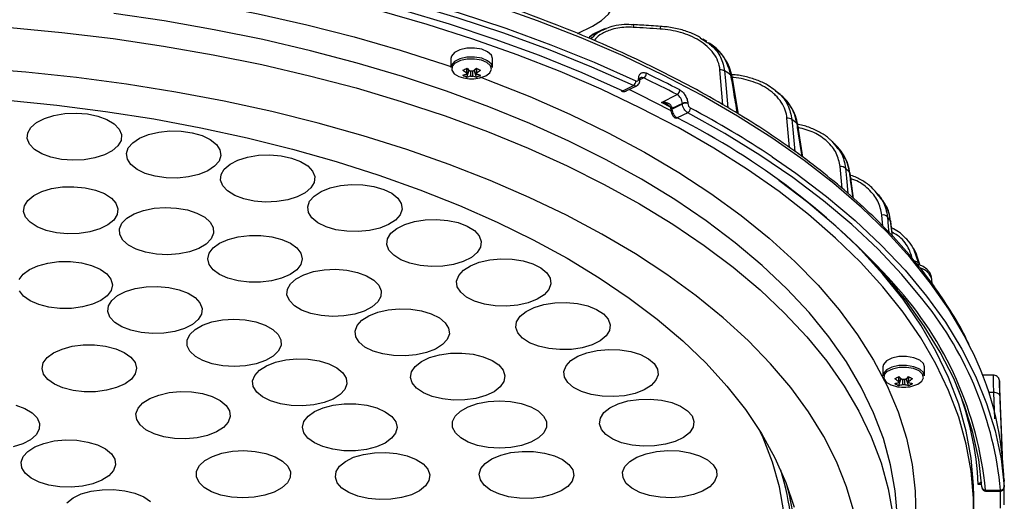
# Model space of a CAD drawing. Extents: x 25 to 435, y 25 to 312.
# Drawn here: x 303 to 329, y 201 to 214 of the extents above; entities that cross this region are included whole.
import ezdxf

# ---------------------------------------------------------------- set-up
doc = ezdxf.new("R2010")
doc.units = 0
doc.header["$LTSCALE"] = 5
doc.layers.get('0').update_dxf_attribs({"linetype": 'CONTINUOUS'})

msp = doc.modelspace()

# ---------------------------------------------------------------- linework, layer by layer
for p, q in [((319.279, 213.883), (319.279, 213.883)), ((317.774, 213.643), (318.172, 213.842)), ((318.523, 213.776), (318.415, 213.733)), ((320, 213.837), (320, 213.837)), ((321.073, 213.527), (321.134, 213.484)), ((321.246, 213.427), (321.141, 213.494)), ((314.367, 212.975), (314.367, 212.733)), ((315.487, 212.733), (315.487, 212.975)), ((314.794, 212.473), (314.858, 212.661)), ((315.059, 212.473), (314.995, 212.661)), ((321.68, 211.727), (321.601, 212.663)), ((319.415, 212.418), (319.415, 212.43)), ((319.447, 212.379), (319.447, 212.391)), ((319.447, 212.391), (319.447, 212.39)), ((319.557, 212.448), (319.448, 212.394)), ((322.097, 211.478), (321.927, 212.492)), ((318.993, 212.103), (319.276, 212.244)), ((319.083, 212.098), (319.366, 212.239)), ((320.03, 211.792), (320.45, 212.002)), ((323.174, 212.043), (323.083, 212.116)), ((320.275, 211.663), (320.03, 211.792)), ((320.593, 211.765), (320.31, 211.623)), ((320.311, 211.611), (320.593, 211.753)), ((320.593, 211.753), (320.593, 211.765)), ((320.736, 211.77), (320.737, 211.758)), ((320.268, 211.655), (320.269, 211.653)), ((320.281, 211.587), (320.281, 211.585)), ((320.281, 211.585), (320.281, 211.573)), ((320.31, 211.623), (320.311, 211.611)), ((320.735, 211.515), (320.452, 211.373)), ((323.469, 210.575), (323.403, 211.363)), ((323.825, 210.318), (323.695, 211.189)), ((324.715, 210.642), (324.638, 210.719)), ((324.884, 209.479), (324.834, 210.063)), ((325.191, 209.209), (325.098, 209.887)), ((325.768, 209.4), (325.854, 209.29)), ((325.934, 209.214), (325.868, 209.301)), ((325.98, 208.462), (325.953, 208.763)), ((326.235, 208.195), (326.184, 208.605)), ((326.243, 208.187), (326.193, 208.586)), ((326.808, 207.851), (326.941, 207.47)), ((326.864, 207.755), (326.81, 207.852)), ((326.984, 207.408), (326.863, 207.755)), ((327.303, 206.915), (327.298, 207.034)), ((325.98, 204.682), (325.98, 204.44)), ((327.1, 204.44), (327.1, 204.682)), ((326.408, 204.18), (326.471, 204.368)), ((326.672, 204.18), (326.609, 204.368)), ((328.954, 204.457), (328.66, 204.457)), ((329.198, 202.246), (329.119, 204.223)), ((328.963, 203.987), (328.828, 203.987)), ((328.99, 203.283), (328.963, 203.987)), ((329.238, 201.603), (329.231, 201.779)), ((328.637, 201.513), (328.545, 201.513)), ((329.241, 201.492), (329.241, 201.504)), ((329.241, 201.491), (329.241, 201.503)), ((328.424, 200.851), (328.424, 201.198)), ((328.742, 201.367), (329.142, 201.367)), ((328.743, 201.34), (329.143, 201.34))]:
    msp.add_line(p, q)
at = {"flags": 128}
for points in [[(298.984, 216.587), (300.482, 216.545), (301.975, 216.466), (303.459, 216.351), (304.93, 216.202), (306.385, 216.017), (307.821, 215.797), (309.234, 215.544), (310.621, 215.256), (311.978, 214.936), (313.304, 214.584), (314.594, 214.2), (315.846, 213.786), (317.057, 213.342), (318.224, 212.87), (319.344, 212.37)], [(319.276, 212.244), (318.159, 212.742), (316.996, 213.213), (315.789, 213.655), (314.541, 214.068), (313.255, 214.451), (311.934, 214.802), (310.58, 215.121), (309.198, 215.407), (307.789, 215.66), (306.358, 215.879), (304.908, 216.063), (303.441, 216.213), (301.962, 216.327), (300.474, 216.405), (298.98, 216.448)], [(298.98, 216.248), (300.453, 216.205), (301.921, 216.128), (303.379, 216.015), (304.825, 215.868), (306.255, 215.686), (307.666, 215.47), (309.054, 215.221), (310.417, 214.938), (311.752, 214.624), (313.055, 214.278), (314.323, 213.901), (315.554, 213.494), (316.744, 213.058), (317.892, 212.594), (318.993, 212.103)], [(295.906, 215.274), (296.618, 215.295), (298.048, 215.31), (299.478, 215.29), (300.904, 215.235), (302.323, 215.144), (303.732, 215.018), (305.126, 214.858), (306.502, 214.663), (307.858, 214.435), (309.189, 214.173), (310.493, 213.879), (311.766, 213.553), (313.006, 213.196), (314.208, 212.808), (314.367, 212.754)], [(318.172, 213.842), (318.421, 213.993), (318.605, 214.166), (318.719, 214.354), (318.758, 214.549), (318.719, 214.744), (318.605, 214.932), (318.421, 215.104), (318.172, 215.256)], [(328.322, 205.22), (328.171, 205.513), (327.752, 206.227), (327.265, 206.931), (326.711, 207.622), (326.093, 208.299), (325.41, 208.961), (324.666, 209.606), (323.861, 210.232), (322.997, 210.839), (322.076, 211.424), (321.101, 211.987), (320.073, 212.526), (318.996, 213.04), (317.87, 213.527), (316.699, 213.988), (315.486, 214.419)], [(326.359, 200.836), (326.314, 201.341), (326.19, 202.047), (325.996, 202.749), (325.733, 203.445), (325.4, 204.134), (325, 204.813), (324.532, 205.482), (323.997, 206.138), (323.399, 206.781), (322.736, 207.407), (322.013, 208.016), (321.229, 208.606), (320.388, 209.177), (319.49, 209.725), (318.539, 210.25), (317.537, 210.751), (316.487, 211.227), (315.39, 211.675), (314.25, 212.096), (313.069, 212.488), (311.851, 212.85), (310.598, 213.181), (309.314, 213.48), (308.001, 213.747), (306.664, 213.981), (305.304, 214.182)], [(328.412, 200.415), (328.419, 201.146), (328.355, 201.876), (328.222, 202.603), (328.019, 203.327), (327.747, 204.045), (327.407, 204.756), (326.998, 205.457), (326.523, 206.149), (325.982, 206.827), (325.377, 207.493), (324.709, 208.143), (323.979, 208.776), (323.189, 209.391), (322.341, 209.986), (321.437, 210.56), (320.479, 211.112), (319.469, 211.64), (318.41, 212.144), (317.304, 212.621), (316.153, 213.072), (314.96, 213.494), (313.728, 213.887), (312.46, 214.251)], [(302.524, 213.805), (303.913, 213.674), (305.288, 213.508), (306.644, 213.308), (307.978, 213.074), (309.288, 212.808), (310.569, 212.509), (311.819, 212.179), (313.035, 211.818), (314.213, 211.427), (315.35, 211.007), (316.444, 210.56), (317.493, 210.085), (318.492, 209.585), (319.441, 209.061), (320.336, 208.514), (321.176, 207.945), (321.958, 207.356), (322.68, 206.748), (323.34, 206.123), (323.938, 205.483), (324.471, 204.828), (324.938, 204.161), (325.338, 203.483), (325.669, 202.796), (325.932, 202.101), (326.126, 201.401), (326.249, 200.696)], [(315.487, 212.975), (315.458, 213.064), (315.357, 213.154), (315.199, 213.219), (315.004, 213.252), (314.798, 213.247), (314.61, 213.206), (314.465, 213.133), (314.381, 213.039), (314.367, 212.975)], [(315.487, 212.733), (315.458, 212.822), (315.357, 212.912), (315.199, 212.977), (315.004, 213.01), (314.798, 213.005), (314.61, 212.964), (314.465, 212.891), (314.381, 212.797), (314.367, 212.733)], [(315.146, 212.449), (315.305, 212.504), (315.416, 212.585), (315.461, 212.681), (315.434, 212.778), (315.338, 212.864), (315.187, 212.927), (315, 212.958), (314.804, 212.954), (314.624, 212.914), (314.485, 212.844), (314.406, 212.754), (314.397, 212.656), (314.459, 212.563), (314.585, 212.487), (314.707, 212.449)], [(325.206, 200.76), (325.003, 201.448), (324.731, 202.13), (324.39, 202.804), (323.981, 203.469), (323.505, 204.123), (322.964, 204.764), (322.358, 205.39), (321.69, 206), (320.961, 206.592), (320.172, 207.165), (319.327, 207.718), (318.427, 208.248), (317.474, 208.755), (316.471, 209.237), (315.42, 209.693), (314.325, 210.122), (313.188, 210.523), (312.011, 210.894), (310.799, 211.235), (309.553, 211.545), (308.278, 211.823), (306.976, 212.068), (305.651, 212.28), (304.306, 212.458), (302.945, 212.602), (301.571, 212.711)], [(321.727, 212.637), (321.749, 212.369), (321.809, 211.649)], [(315.147, 212.475), (315.371, 212.392), (316.491, 211.947), (317.566, 211.475), (318.593, 210.976), (319.569, 210.454), (320.492, 209.907), (321.36, 209.339), (322.171, 208.749), (322.923, 208.141), (323.613, 207.514), (324.241, 206.872), (324.804, 206.214), (325.302, 205.544), (325.732, 204.861), (326.095, 204.17), (326.389, 203.47), (326.613, 202.763), (326.767, 202.052), (326.85, 201.338), (326.863, 200.623)], [(320.272, 211.571), (319.469, 211.987), (319.163, 212.137)], [(302.446, 211.855), (303.775, 211.72), (305.088, 211.55), (306.381, 211.346), (307.651, 211.109), (308.894, 210.839), (310.108, 210.536), (311.288, 210.202), (312.432, 209.838), (313.536, 209.444), (314.597, 209.022), (315.612, 208.573), (316.58, 208.098), (317.496, 207.598), (318.358, 207.075), (319.165, 206.53), (319.913, 205.964), (320.601, 205.38), (321.227, 204.779), (321.79, 204.162), (322.287, 203.531), (322.717, 202.888), (323.079, 202.235), (323.373, 201.573), (323.597, 200.904)], [(302.994, 210.97), (303.078, 211.117), (303.23, 211.25), (303.441, 211.36), (303.699, 211.443), (303.989, 211.492), (304.294, 211.505), (304.597, 211.481), (304.879, 211.421), (305.124, 211.33), (305.319, 211.212), (305.451, 211.074), (305.514, 210.924), (305.503, 210.771), (305.419, 210.624), (305.267, 210.491), (305.055, 210.38), (304.797, 210.298), (304.507, 210.249), (304.202, 210.236), (303.9, 210.26), (303.618, 210.319), (303.372, 210.41), (303.178, 210.529), (303.045, 210.667), (302.983, 210.817), (302.994, 210.97)], [(320.299, 211.683), (320.287, 211.675), (320.277, 211.669), (320.271, 211.662), (320.269, 211.656), (320.268, 211.655)], [(327.089, 206.44), (327.061, 206.476), (326.488, 207.167), (325.85, 207.844), (325.148, 208.504), (324.383, 209.147), (323.557, 209.771), (322.672, 210.375), (321.731, 210.957), (320.735, 211.515)], [(323.537, 211.33), (323.56, 211.062), (323.61, 210.473)], [(323.673, 211.219), (323.689, 211.203), (323.695, 211.189)], [(305.697, 210.567), (305.817, 210.708), (306.001, 210.83), (306.238, 210.927), (306.515, 210.992), (306.815, 211.023), (307.121, 211.017), (307.415, 210.974), (307.68, 210.897), (307.901, 210.791), (308.064, 210.662), (308.161, 210.516), (308.185, 210.364), (308.136, 210.213), (308.016, 210.072), (307.831, 209.95), (307.594, 209.853), (307.317, 209.787), (307.017, 209.757), (306.712, 209.763), (306.418, 209.806), (306.153, 209.883), (305.932, 209.989), (305.768, 210.118), (305.672, 210.263), (305.647, 210.416), (305.697, 210.567)], [(308.277, 209.998), (308.432, 210.131), (308.645, 210.24), (308.905, 210.321), (309.196, 210.369), (309.501, 210.381), (309.803, 210.355), (310.084, 210.294), (310.328, 210.202), (310.52, 210.083), (310.65, 209.944), (310.709, 209.794), (310.695, 209.641), (310.608, 209.494), (310.454, 209.362), (310.24, 209.252), (309.981, 209.171), (309.69, 209.123), (309.385, 209.112), (309.083, 209.137), (308.802, 209.198), (308.558, 209.291), (308.366, 209.41), (308.236, 209.549), (308.176, 209.699), (308.19, 209.852), (308.277, 209.998)], [(323.005, 210.328), (323.639, 209.89), (324.467, 209.264), (325.235, 208.618), (325.939, 207.956), (326.58, 207.277), (327.154, 206.583), (327.662, 205.877), (328.101, 205.159), (328.47, 204.432), (328.77, 203.696), (328.999, 202.954), (329.156, 202.208), (329.242, 201.458)], [(324.977, 210.023), (325, 209.755), (325.035, 209.346)], [(325.084, 209.912), (325.096, 209.896), (325.098, 209.887)], [(328.642, 201.449), (328.557, 202.183), (328.403, 202.914), (328.178, 203.641), (327.884, 204.362), (327.522, 205.074), (327.092, 205.777), (326.595, 206.47), (326.032, 207.149), (325.405, 207.814), (324.714, 208.463), (323.963, 209.096), (323.183, 209.687)], [(302.903, 209.01), (302.996, 209.155), (303.156, 209.286), (303.374, 209.394), (303.637, 209.472), (303.93, 209.517), (304.235, 209.525), (304.536, 209.497), (304.815, 209.433), (305.054, 209.338), (305.242, 209.217), (305.366, 209.077), (305.419, 208.926), (305.399, 208.773), (305.306, 208.628), (305.147, 208.497), (304.929, 208.389), (304.666, 208.311), (304.373, 208.266), (304.067, 208.258), (303.767, 208.286), (303.488, 208.35), (303.248, 208.445), (303.061, 208.566), (302.937, 208.706), (302.883, 208.857), (302.903, 209.01)], [(310.695, 209.273), (310.881, 209.394), (311.121, 209.49), (311.399, 209.554), (311.699, 209.583), (312.005, 209.575), (312.298, 209.531), (312.562, 209.453), (312.78, 209.346), (312.941, 209.216), (313.035, 209.07), (313.056, 208.917), (313.004, 208.766), (312.881, 208.626), (312.695, 208.505), (312.456, 208.409), (312.178, 208.345), (311.877, 208.316), (311.571, 208.324), (311.278, 208.368), (311.015, 208.446), (310.796, 208.553), (310.635, 208.683), (310.541, 208.829), (310.52, 208.982), (310.572, 209.132), (310.695, 209.273)], [(305.525, 208.54), (305.66, 208.677), (305.857, 208.795), (306.105, 208.885), (306.388, 208.943), (306.691, 208.965), (306.996, 208.951), (307.285, 208.9), (307.541, 208.816), (307.75, 208.704), (307.899, 208.571), (307.98, 208.423), (307.988, 208.27), (307.923, 208.121), (307.787, 207.983), (307.59, 207.866), (307.343, 207.776), (307.06, 207.718), (306.757, 207.696), (306.452, 207.71), (306.163, 207.761), (305.907, 207.844), (305.698, 207.956), (305.549, 208.09), (305.468, 208.237), (305.46, 208.391), (305.525, 208.54)], [(312.912, 208.401), (313.127, 208.51), (313.388, 208.589), (313.68, 208.636), (313.986, 208.646), (314.287, 208.619), (314.567, 208.557), (314.809, 208.463), (314.999, 208.343), (315.126, 208.204), (315.182, 208.053), (315.165, 207.9), (315.076, 207.754), (314.919, 207.623), (314.703, 207.514), (314.442, 207.434), (314.15, 207.388), (313.845, 207.378), (313.543, 207.405), (313.263, 207.467), (313.021, 207.561), (312.831, 207.681), (312.704, 207.82), (312.648, 207.97), (312.665, 208.123), (312.755, 208.27), (312.912, 208.401)], [(326.102, 208.716), (326.125, 208.448), (326.138, 208.302)], [(326.184, 208.605), (326.192, 208.589), (326.193, 208.586)], [(307.978, 207.88), (308.152, 208.006), (308.382, 208.107), (308.654, 208.178), (308.951, 208.214), (309.257, 208.214), (309.554, 208.177), (309.825, 208.105), (310.054, 208.003), (310.227, 207.877), (310.335, 207.734), (310.371, 207.582), (310.333, 207.43), (310.223, 207.287), (310.049, 207.161), (309.819, 207.06), (309.548, 206.989), (309.25, 206.953), (308.944, 206.953), (308.647, 206.991), (308.376, 207.062), (308.148, 207.164), (307.974, 207.29), (307.867, 207.433), (307.831, 207.585), (307.868, 207.737), (307.978, 207.88)], [(328.424, 201.198), (328.419, 201.492), (328.355, 202.222), (328.222, 202.95), (328.019, 203.674), (327.747, 204.392), (327.407, 205.102), (326.998, 205.804), (326.523, 206.495), (325.982, 207.174), (325.377, 207.839), (325.321, 207.897)], [(302.763, 207.026), (302.869, 207.169), (303.04, 207.296), (303.267, 207.399), (303.536, 207.472), (303.833, 207.51), (304.139, 207.511), (304.437, 207.476), (304.71, 207.407), (304.941, 207.306), (305.118, 207.181), (305.229, 207.039), (305.269, 206.887), (305.236, 206.735), (305.13, 206.591), (304.959, 206.464), (304.732, 206.362), (304.462, 206.289), (304.166, 206.251), (303.86, 206.249), (303.562, 206.284), (303.289, 206.354), (303.058, 206.454), (302.881, 206.579), (302.77, 206.722)], [(314.892, 207.397), (315.133, 207.492), (315.413, 207.554), (315.714, 207.582), (316.019, 207.573), (316.312, 207.527), (316.574, 207.448), (316.79, 207.34), (316.948, 207.209), (317.04, 207.063), (317.058, 206.91), (317.003, 206.759), (316.877, 206.62), (316.688, 206.499), (316.447, 206.405), (316.168, 206.342), (315.867, 206.314), (315.561, 206.324), (315.269, 206.369), (315.007, 206.448), (314.791, 206.557), (314.632, 206.688), (314.541, 206.834), (314.523, 206.987), (314.578, 207.137), (314.704, 207.277), (314.892, 207.397)], [(310.206, 207.045), (310.416, 207.157), (310.674, 207.24), (310.963, 207.289), (311.268, 207.303), (311.571, 207.28), (311.854, 207.221), (312.1, 207.13), (312.296, 207.012), (312.429, 206.874), (312.493, 206.725), (312.483, 206.572), (312.401, 206.424), (312.25, 206.291), (312.04, 206.18), (311.782, 206.097), (311.493, 206.047), (311.188, 206.034), (310.885, 206.057), (310.603, 206.116), (310.356, 206.206), (310.161, 206.324), (310.027, 206.462), (309.963, 206.612), (309.973, 206.765), (310.056, 206.912), (310.206, 207.045)], [(305.253, 206.464), (305.409, 206.596), (305.624, 206.705), (305.885, 206.785), (306.177, 206.831), (306.482, 206.842), (306.784, 206.815), (307.064, 206.753), (307.306, 206.66), (307.497, 206.54), (307.624, 206.401), (307.682, 206.251), (307.665, 206.098), (307.576, 205.951), (307.42, 205.82), (307.205, 205.711), (306.944, 205.631), (306.652, 205.584), (306.347, 205.574), (306.045, 205.6), (305.765, 205.662), (305.523, 205.756), (305.332, 205.875), (305.205, 206.014), (305.147, 206.165), (305.164, 206.318), (305.253, 206.464)], [(312.161, 206.053), (312.402, 206.148), (312.681, 206.211), (312.982, 206.238), (313.288, 206.229), (313.58, 206.183), (313.842, 206.104), (314.059, 205.996), (314.217, 205.865), (314.308, 205.719), (314.327, 205.566), (314.272, 205.416), (314.146, 205.276), (313.957, 205.155), (313.716, 205.061), (313.437, 204.998), (313.136, 204.971), (312.83, 204.98), (312.538, 205.025), (312.276, 205.105), (312.059, 205.213), (311.901, 205.344), (311.81, 205.49), (311.791, 205.643), (311.847, 205.793), (311.972, 205.933), (312.161, 206.053)], [(316.606, 206.277), (316.869, 206.356), (317.161, 206.401), (317.467, 206.409), (317.768, 206.381), (318.046, 206.317), (318.287, 206.222), (318.474, 206.101), (318.599, 205.962), (318.652, 205.811), (318.632, 205.658), (318.54, 205.512), (318.38, 205.382), (318.163, 205.274), (317.9, 205.195), (317.607, 205.15), (317.301, 205.142), (317.001, 205.17), (316.722, 205.234), (316.482, 205.329), (316.294, 205.45), (316.17, 205.59), (316.116, 205.74), (316.136, 205.893), (316.229, 206.039), (316.388, 206.17), (316.606, 206.277)], [(307.493, 205.684), (307.696, 205.799), (307.947, 205.886), (308.233, 205.941), (308.537, 205.96), (308.841, 205.942), (309.127, 205.888), (309.38, 205.801), (309.584, 205.687), (309.727, 205.552), (309.801, 205.403), (309.802, 205.25), (309.73, 205.102), (309.589, 204.966), (309.387, 204.851), (309.135, 204.763), (308.849, 204.709), (308.546, 204.69), (308.242, 204.708), (307.955, 204.761), (307.702, 204.848), (307.499, 204.962), (307.355, 205.097), (307.281, 205.246), (307.28, 205.399), (307.352, 205.548), (307.493, 205.684)], [(303.518, 204.928), (303.689, 205.055), (303.915, 205.158), (304.185, 205.231), (304.481, 205.269), (304.787, 205.271), (305.085, 205.236), (305.358, 205.167), (305.59, 205.067), (305.767, 204.942), (305.879, 204.799), (305.919, 204.648), (305.886, 204.495), (305.781, 204.352), (305.61, 204.225), (305.383, 204.122), (305.114, 204.049), (304.818, 204.01), (304.512, 204.009), (304.213, 204.043), (303.941, 204.113), (303.709, 204.213), (303.532, 204.338), (303.42, 204.48), (303.38, 204.632), (303.413, 204.784), (303.518, 204.928)], [(318.025, 205.059), (318.305, 205.12), (318.607, 205.146), (318.913, 205.136), (319.204, 205.089), (319.464, 205.008), (319.679, 204.899), (319.835, 204.767), (319.923, 204.621), (319.938, 204.468), (319.88, 204.318), (319.752, 204.179), (319.561, 204.059), (319.318, 203.966), (319.038, 203.904), (318.736, 203.878), (318.431, 203.889), (318.139, 203.936), (317.879, 204.016), (317.664, 204.126), (317.508, 204.257), (317.42, 204.404), (317.405, 204.557), (317.463, 204.707), (317.591, 204.846), (317.782, 204.966), (318.025, 205.059)], [(309.409, 204.71), (309.65, 204.805), (309.929, 204.868), (310.23, 204.895), (310.536, 204.886), (310.828, 204.84), (311.09, 204.761), (311.307, 204.653), (311.465, 204.522), (311.556, 204.376), (311.575, 204.223), (311.52, 204.072), (311.394, 203.933), (311.205, 203.812), (310.964, 203.718), (310.685, 203.655), (310.384, 203.628), (310.078, 203.637), (309.786, 203.682), (309.524, 203.761), (309.307, 203.87), (309.149, 204.001), (309.058, 204.147), (309.039, 204.3), (309.095, 204.45), (309.22, 204.59), (309.409, 204.71)], [(313.798, 204.927), (314.065, 205.002), (314.359, 205.044), (314.665, 205.049), (314.965, 205.017), (315.24, 204.95), (315.476, 204.852), (315.658, 204.729), (315.775, 204.588), (315.822, 204.436), (315.794, 204.284), (315.695, 204.139), (315.529, 204.01), (315.307, 203.905), (315.04, 203.83), (314.745, 203.788), (314.439, 203.784), (314.14, 203.816), (313.864, 203.882), (313.629, 203.98), (313.447, 204.103), (313.329, 204.245), (313.283, 204.396), (313.31, 204.549), (313.41, 204.693), (313.576, 204.822), (313.798, 204.927)], [(327.1, 204.682), (327.071, 204.771), (326.971, 204.861), (326.813, 204.926), (326.617, 204.959), (326.412, 204.954), (326.224, 204.913), (326.078, 204.84), (325.995, 204.746), (325.98, 204.682)], [(327.1, 204.44), (327.071, 204.529), (326.971, 204.619), (326.813, 204.684), (326.617, 204.717), (326.412, 204.712), (326.224, 204.671), (326.078, 204.598), (325.995, 204.504), (325.98, 204.44)], [(326.759, 204.156), (326.918, 204.211), (327.029, 204.292), (327.074, 204.388), (327.047, 204.485), (326.952, 204.571), (326.8, 204.634), (326.614, 204.665), (326.418, 204.661), (326.238, 204.621), (326.099, 204.551), (326.019, 204.462), (326.01, 204.363), (326.073, 204.27), (326.198, 204.195), (326.321, 204.156)], [(306.273, 203.828), (306.514, 203.922), (306.794, 203.985), (307.095, 204.013), (307.4, 204.003), (307.693, 203.958), (307.955, 203.879), (308.171, 203.77), (308.33, 203.639), (308.421, 203.493), (308.439, 203.341), (308.384, 203.19), (308.258, 203.05), (308.069, 202.93), (307.828, 202.835), (307.549, 202.773), (307.248, 202.745), (306.943, 202.754), (306.65, 202.8), (306.388, 202.879), (306.172, 202.987), (306.013, 203.118), (305.922, 203.264), (305.904, 203.417), (305.959, 203.568), (306.085, 203.707), (306.273, 203.828)], [(319.128, 203.761), (319.421, 203.804), (319.727, 203.811), (320.027, 203.782), (320.305, 203.717), (320.543, 203.621), (320.728, 203.499), (320.85, 203.358), (320.901, 203.207), (320.878, 203.055), (320.783, 202.909), (320.62, 202.779), (320.401, 202.673), (320.136, 202.596), (319.843, 202.552), (319.537, 202.545), (319.237, 202.575), (318.959, 202.64), (318.721, 202.736), (318.536, 202.858), (318.414, 202.998), (318.363, 203.149), (318.386, 203.302), (318.482, 203.447), (318.644, 203.577), (318.863, 203.684), (319.128, 203.761)], [(329.122, 203.91), (329.118, 203.926), (329.108, 203.941), (329.093, 203.955), (329.073, 203.966), (329.049, 203.975), (329.022, 203.982), (328.993, 203.986), (328.963, 203.987)], [(329.122, 203.91), (329.133, 203.639), (329.176, 202.554), (329.186, 202.289)], [(302.673, 203.65), (302.919, 203.559), (303.115, 203.441), (303.249, 203.304), (303.314, 203.154), (303.304, 203.001), (303.222, 202.854), (303.072, 202.72), (302.862, 202.609), (302.605, 202.526)], [(310.935, 203.578), (311.206, 203.648), (311.504, 203.684), (311.81, 203.684), (312.107, 203.647), (312.377, 203.575), (312.606, 203.473), (312.779, 203.347), (312.886, 203.204), (312.922, 203.052), (312.884, 202.9), (312.775, 202.757), (312.6, 202.631), (312.37, 202.53), (312.098, 202.459), (311.801, 202.423), (311.495, 202.424), (311.198, 202.461), (310.927, 202.533), (310.699, 202.634), (310.526, 202.761), (310.418, 202.904), (310.382, 203.056), (310.42, 203.208), (310.53, 203.351), (310.705, 203.477), (310.935, 203.578)], [(315.081, 203.691), (315.367, 203.746), (315.671, 203.765), (315.975, 203.747), (316.262, 203.693), (316.514, 203.606), (316.718, 203.492), (316.861, 203.357), (316.935, 203.208), (316.936, 203.055), (316.864, 202.906), (316.722, 202.771), (316.52, 202.656), (316.268, 202.568), (315.982, 202.514), (315.678, 202.495), (315.374, 202.513), (315.088, 202.567), (314.835, 202.653), (314.632, 202.768), (314.489, 202.903), (314.415, 203.051), (314.414, 203.205), (314.486, 203.353), (314.628, 203.489), (314.83, 203.604), (315.081, 203.691)], [(315.918, 191.044), (316.841, 191.53), (317.712, 192.041), (318.528, 192.573), (319.286, 193.127), (319.985, 193.7), (320.622, 194.29), (321.196, 194.896), (321.705, 195.517), (322.148, 196.15), (322.524, 196.794), (322.831, 197.447), (323.069, 198.107), (323.237, 198.773), (323.334, 199.442), (323.361, 200.112), (323.316, 200.783), (323.201, 201.451), (323.016, 202.116), (322.761, 202.774), (322.686, 202.939)], [(303.187, 202.528), (303.428, 202.622), (303.707, 202.685), (304.008, 202.712), (304.314, 202.703), (304.606, 202.658), (304.868, 202.578), (305.085, 202.47), (305.243, 202.339), (305.334, 202.193), (305.353, 202.04), (305.297, 201.89), (305.172, 201.75), (304.983, 201.63), (304.742, 201.535), (304.463, 201.472), (304.162, 201.445), (303.856, 201.454), (303.564, 201.499), (303.302, 201.579), (303.085, 201.687), (302.927, 201.818), (302.836, 201.964), (302.817, 202.117), (302.872, 202.267), (302.998, 202.407), (303.187, 202.528)], [(308.214, 202.356), (308.502, 202.408), (308.806, 202.425), (309.11, 202.405), (309.394, 202.349), (309.644, 202.26), (309.845, 202.144), (309.984, 202.008), (310.053, 201.859), (310.05, 201.706), (309.973, 201.558), (309.827, 201.423), (309.621, 201.31), (309.367, 201.224), (309.08, 201.172), (308.775, 201.155), (308.472, 201.175), (308.187, 201.231), (307.937, 201.32), (307.737, 201.435), (307.598, 201.572), (307.528, 201.721), (307.532, 201.874), (307.609, 202.022), (307.754, 202.157), (307.96, 202.27), (308.214, 202.356)], [(312.018, 202.324), (312.311, 202.369), (312.616, 202.377), (312.917, 202.348), (313.195, 202.284), (313.435, 202.189), (313.622, 202.068), (313.746, 201.928), (313.799, 201.777), (313.778, 201.624), (313.685, 201.479), (313.525, 201.348), (313.307, 201.241), (313.044, 201.162), (312.751, 201.118), (312.445, 201.11), (312.144, 201.138), (311.866, 201.202), (311.626, 201.297), (311.439, 201.419), (311.316, 201.559), (311.263, 201.709), (311.283, 201.862), (311.376, 202.008), (311.537, 202.138), (311.755, 202.246), (312.018, 202.324)], [(315.982, 202.374), (316.281, 202.406), (316.587, 202.402), (316.882, 202.362), (317.15, 202.287), (317.373, 202.183), (317.541, 202.055), (317.642, 201.91), (317.671, 201.758), (317.626, 201.606), (317.51, 201.465), (317.33, 201.341), (317.095, 201.242), (316.821, 201.175), (316.522, 201.142), (316.216, 201.146), (315.92, 201.186), (315.653, 201.261), (315.429, 201.366), (315.262, 201.494), (315.161, 201.638), (315.132, 201.791), (315.176, 201.942), (315.292, 202.084), (315.473, 202.207), (315.707, 202.306), (315.982, 202.374)], [(319.896, 202.404), (320.199, 202.429), (320.504, 202.417), (320.794, 202.369), (321.053, 202.287), (321.265, 202.176), (321.419, 202.044), (321.504, 201.897), (321.517, 201.744), (321.456, 201.594), (321.325, 201.456), (321.131, 201.337), (320.887, 201.245), (320.605, 201.185), (320.303, 201.16), (319.998, 201.172), (319.707, 201.221), (319.448, 201.302), (319.236, 201.413), (319.083, 201.545), (318.997, 201.692), (318.985, 201.845), (319.046, 201.995), (319.177, 202.134), (319.37, 202.252), (319.615, 202.344), (319.896, 202.404)], [(304.045, 201.026), (304.211, 201.155), (304.434, 201.26), (304.701, 201.335)], [(304.701, 201.335), (304.996, 201.376), (305.302, 201.381), (305.601, 201.349), (305.876, 201.282), (306.112, 201.184), (306.293, 201.06)]]:
    msp.add_lwpolyline(points, dxfattribs=at)
for centre, radius, start, end in [((319.635, 213.8), 0.365, 166.8941, 178.3973), ((320.353, 213.754), 0.362, 166.769, 178.348), ((314.077, 214.014), 1.489, 294.3129, 298.8172), ((315.357, 213.457), 1.041, 230.1149, 237.2798), ((314.588, 213.121), 0.604, 279.7107, 290.0118), ((314.827, 212.567), 0.035, 156.8335, 203.1676), ((315.462, 213.509), 1.041, 230.1149, 237.2798), ((314.927, 212.367), 0.268, 84.0899, 95.9098), ((314.391, 213.509), 1.041, 302.7202, 309.8851), ((315.777, 214.015), 1.489, 241.1833, 245.6866), ((314.496, 213.457), 1.041, 302.7202, 309.8851), ((315.027, 212.567), 0.035, 336.8133, 23.1878), ((315.266, 213.121), 0.604, 249.9879, 260.2896), ((319.479, 212.573), 0.147, 301.8932, 0.4108), ((306.246, 184.693), 30.925, 62.5073, 64.3626), ((321.621, 212.447), 0.217, 60.9589, 95.3718), ((309.291, 193.382), 22.922, 56.6376, 57.145), ((315.022, 213.059), 0.629, 238.0978, 248.7721), ((314.927, 213.425), 1, 257.3265, 282.6735), ((314.692, 213.069), 0.604, 279.7107, 290.0118), ((314.927, 212.767), 0.268, 264.0953, 275.9044), ((315.161, 213.069), 0.604, 249.9879, 260.2896), ((314.831, 213.059), 0.629, 291.2272, 301.9029), ((319.196, 212.369), 0.148, 302.6471, 0.4782), ((319.401, 212.386), 0.0462, 5.4179, 71.7137), ((319.401, 212.375), 0.0462, 5.4718, 71.6928), ((306.214, 184.646), 30.838, 62.5076, 64.3623), ((321.883, 212.482), 0.0461, 12.5198, 72.184), ((318.968, 212.142), 0.0463, 247.8229, 302.6911), ((320.379, 212.125), 0.142, 299.5643, 0.1904), ((320.67, 211.609), 0.174, 67.5771, 116.3963), ((320.671, 211.597), 0.174, 67.575, 116.3979), ((320.324, 211.582), 0.0438, 109.0701, 173.8904), ((320.324, 211.57), 0.043, 108.6692, 176.5494), ((320.667, 211.638), 0.141, 298.8425, 0.1186), ((308.656, 188.765), 25.901, 56.358, 62.0188), ((320.427, 211.419), 0.0518, 244.7024, 299.0257), ((311.521, 193.689), 19.811, 41.8662, 63.206), ((323.425, 211.162), 0.202, 56.0939, 96.262), ((311.917, 196.985), 18.461, 50.4456, 50.9889), ((324.858, 209.876), 0.189, 51.1781, 97.3736), ((314.379, 199.687), 14.804, 43.6862, 44.2823), ((325.98, 208.589), 0.176, 46.1124, 98.7145), ((316.509, 201.516), 11.994, 36.2336, 36.8926), ((326.884, 206.913), 0.431, 16.2425, 75.5938), ((319.187, 200.437), 9.6, 5.5599, 42.41), ((319.682, 200.49), 9.5, 5.2941, 38.7745), ((320.745, 201.378), 8.496, 2.7069, 26.8916), ((325.69, 205.721), 1.489, 294.3127, 298.8174), ((326.971, 205.164), 1.041, 230.115, 237.2797), ((327.075, 205.216), 1.041, 230.115, 237.2797), ((326.54, 204.074), 0.268, 84.0943, 95.9079), ((326.005, 205.216), 1.041, 302.7204, 309.8849), ((327.39, 205.721), 1.488, 241.182, 245.6879), ((326.109, 205.164), 1.041, 302.7204, 309.8849), ((326.201, 204.828), 0.604, 279.7103, 290.0122), ((326.635, 204.766), 0.629, 238.0965, 248.7734), ((326.54, 205.132), 1, 257.3265, 282.6735), ((326.44, 204.274), 0.035, 156.813, 203.187), ((326.306, 204.776), 0.604, 279.7103, 290.0122), ((326.54, 204.474), 0.267, 264.0893, 275.9096), ((326.774, 204.776), 0.604, 249.988, 260.2895), ((326.64, 204.274), 0.035, 336.821, 23.1746), ((326.879, 204.828), 0.604, 249.988, 260.2895), ((326.445, 204.766), 0.629, 291.2272, 301.9029), ((320.415, 201.14), 8.139, 2.6254, 22.0148), ((316.873, 199.899), 6.671, 5.8543, 17.4479), ((316.979, 199.722), 6.663, 5.7885, 15.5588), ((328.734, 201.459), 0.0927, 186.5025, 274.7926), ((329.146, 201.462), 0.0952, 267.1597, 357.6838), ((321.42, 201.287), 7.825, 357.6808, 2.3192), ((321.345, 201.198), 7.8, 357.6808, 1.1217)]:
    msp.add_arc(centre, radius, start, end)
for points, knots in [([(328.3, 205.278), (328.232, 205.416), (328.053, 205.784), (327.692, 206.371), (327.226, 207.041), (326.698, 207.699), (326.112, 208.344), (325.468, 208.975), (324.769, 209.591), (324.016, 210.19), (323.209, 210.771), (322.352, 211.333), (321.446, 211.875), (320.492, 212.395), (319.493, 212.894), (318.45, 213.369), (317.366, 213.819), (316.243, 214.245), (315.083, 214.645), (313.889, 215.018), (312.663, 215.364), (311.407, 215.682), (310.124, 215.971), (308.816, 216.23), (307.487, 216.46), (306.138, 216.66), (304.774, 216.829), (303.395, 216.968), (302.005, 217.074), (300.8, 217.143), (300.056, 217.164), (299.781, 217.171)], [0, 0, 0, 0, 0.021162, 0.056498, 0.091881, 0.127305, 0.162762, 0.198244, 0.233744, 0.269255, 0.304774, 0.340296, 0.375817, 0.411337, 0.446852, 0.482364, 0.517871, 0.553374, 0.588872, 0.624365, 0.659855, 0.695341, 0.730823, 0.766302, 0.801778, 0.837252, 0.872724, 0.908194, 0.943663, 0.97913, 1, 1, 1, 1]), ([(319.279, 213.878), (319.195, 213.882), (319.014, 213.891), (318.764, 213.858), (318.611, 213.804), (318.548, 213.782)], [0, 0, 0, 0, 0.335619, 0.726816, 1, 1, 1, 1]), ([(320, 213.837), (319.832, 213.848), (319.592, 213.863), (319.351, 213.878), (319.279, 213.883)], [0, 0, 0, 0, 0.699999, 1, 1, 1, 1]), ([(318.459, 213.744), (318.407, 213.725), (318.278, 213.679), (318.143, 213.601), (318.076, 213.533), (318.065, 213.522)], [0, 0, 0, 0, 0.358877, 0.894258, 1, 1, 1, 1]), ([(318.462, 213.735), (318.38, 213.71), (318.232, 213.664), (318.127, 213.562), (318.079, 213.516)], [0, 0, 0, 0, 0.549876, 1, 1, 1, 1]), ([(318.133, 213.493), (318.183, 213.55), (318.291, 213.675), (318.457, 213.743), (318.548, 213.779)], [0, 0, 0, 0, 0.453596, 1, 1, 1, 1]), ([(319.27, 213.81), (319.204, 213.813), (318.993, 213.819), (318.673, 213.767), (318.397, 213.628), (318.254, 213.519), (318.225, 213.458), (318.224, 213.456)], [0, 0, 0, 0, 0.168492, 0.535624, 0.801914, 0.991338, 1, 1, 1, 1]), ([(321.601, 212.663), (321.595, 212.743), (321.576, 212.82), (321.518, 212.97), (321.477, 213.043), (321.379, 213.178), (321.321, 213.24), (321.191, 213.356), (321.12, 213.408), (320.968, 213.502), (320.886, 213.543), (320.719, 213.615), (320.633, 213.645), (320.455, 213.696), (320.364, 213.717), (320.178, 213.748), (320.085, 213.758), (319.99, 213.765)], [0, 0, 0, 0, 0.125, 0.125, 0.25, 0.25, 0.375, 0.375, 0.5, 0.5, 0.625, 0.625, 0.75, 0.75, 0.875, 0.875, 1, 1, 1, 1]), ([(321.074, 213.531), (321.003, 213.57), (320.836, 213.662), (320.535, 213.757), (320.245, 213.82), (320.061, 213.828), (320, 213.831)], [0, 0, 0, 0, 0.219945, 0.518893, 0.83822, 1, 1, 1, 1]), ([(321.134, 213.484), (321.218, 213.432), (321.421, 213.304), (321.647, 213.011), (321.7, 212.762), (321.727, 212.637)], [0, 0, 0, 0, 0.260543, 0.628292, 1, 1, 1, 1]), ([(321.897, 212.526), (321.852, 212.672), (321.76, 212.971), (321.516, 213.265), (321.323, 213.363), (321.285, 213.383)], [0, 0, 0, 0, 0.432383, 0.887754, 1, 1, 1, 1]), ([(321.926, 212.492), (321.908, 212.573), (321.869, 212.739), (321.74, 212.974), (321.558, 213.189), (321.404, 213.33), (321.305, 213.388), (321.295, 213.394)], [0, 0, 0, 0, 0.224346, 0.46108, 0.708519, 0.967903, 1, 1, 1, 1]), ([(314.794, 212.581), (314.795, 212.592), (314.798, 212.633), (314.801, 212.674), (314.803, 212.703)], [0, 0, 0, 0, 0.271155, 1, 1, 1, 1]), ([(314.805, 212.702), (314.802, 212.664), (314.798, 212.615), (314.795, 212.565), (314.794, 212.553)], [0, 0, 0, 0, 0.760935, 1, 1, 1, 1]), ([(314.899, 212.501), (314.9, 212.513), (314.903, 212.557), (314.906, 212.601), (314.908, 212.633)], [0, 0, 0, 0, 0.269677, 1, 1, 1, 1]), ([(314.945, 212.634), (314.947, 212.602), (314.95, 212.557), (314.953, 212.513), (314.954, 212.501)], [0, 0, 0, 0, 0.73269, 1, 1, 1, 1]), ([(315.059, 212.553), (315.058, 212.565), (315.055, 212.615), (315.051, 212.664), (315.049, 212.702)], [0, 0, 0, 0, 0.239065, 1, 1, 1, 1]), ([(315.05, 212.703), (315.052, 212.674), (315.055, 212.633), (315.058, 212.592), (315.059, 212.581)], [0, 0, 0, 0, 0.728846, 1, 1, 1, 1]), ([(319.415, 212.43), (319.415, 212.463), (319.421, 212.492), (319.442, 212.541), (319.457, 212.561), (319.487, 212.581), (319.497, 212.586), (319.52, 212.592), (319.532, 212.594), (319.571, 212.594), (319.598, 212.587), (319.626, 212.574)], [0, 0, 0, 0, 0.25, 0.25, 0.5, 0.5, 0.625, 0.625, 0.75, 0.75, 1, 1, 1, 1]), ([(323.087, 212.109), (323.029, 212.154), (322.89, 212.262), (322.627, 212.387), (322.31, 212.484), (322.067, 212.532), (321.933, 212.534), (321.917, 212.534)], [0, 0, 0, 0, 0.181639, 0.429754, 0.688867, 0.961503, 1, 1, 1, 1]), ([(319.344, 212.37), (319.363, 212.362), (319.381, 212.362), (319.407, 212.379), (319.415, 212.397), (319.415, 212.418)], [0, 0, 0, 0, 0.5, 0.5, 1, 1, 1, 1]), ([(319.366, 212.24), (319.369, 212.241), (319.389, 212.247), (319.417, 212.277), (319.44, 212.324), (319.449, 212.36), (319.446, 212.379), (319.446, 212.379)], [0, 0, 0, 0, 0.043599, 0.371351, 0.675249, 0.99428, 1, 1, 1, 1]), ([(319.448, 212.389), (319.448, 212.399), (319.448, 212.425), (319.46, 212.447), (319.461, 212.452), (319.467, 212.453), (319.468, 212.453)], [0, 0, 0, 0, 0.199118, 0.540286, 0.914531, 1, 1, 1, 1]), ([(319.557, 212.448), (319.541, 212.453), (319.509, 212.464), (319.477, 212.463), (319.467, 212.453), (319.467, 212.453)], [0, 0, 0, 0, 0.499245, 0.998429, 1, 1, 1, 1]), ([(322.069, 211.494), (322.037, 211.689), (321.979, 212.033), (321.922, 212.377), (321.897, 212.526)], [0, 0, 0, 0, 0.567096, 1, 1, 1, 1]), ([(323.403, 211.363), (323.396, 211.439), (323.38, 211.513), (323.328, 211.658), (323.293, 211.729), (323.206, 211.861), (323.154, 211.923), (323.067, 212.01), (323.035, 212.038), (322.971, 212.091), (322.937, 212.117), (322.833, 212.188), (322.758, 212.231), (322.6, 212.306), (322.518, 212.338), (322.35, 212.392), (322.263, 212.414), (322.086, 212.447), (321.997, 212.458), (321.906, 212.465)], [0, 0, 0, 0, 0.125, 0.125, 0.25, 0.25, 0.375, 0.375, 0.4375, 0.4375, 0.5, 0.5, 0.625, 0.625, 0.75, 0.75, 0.875, 0.875, 1, 1, 1, 1]), ([(318.951, 212.1), (318.953, 212.099), (318.972, 212.086), (319.013, 212.081), (319.058, 212.084), (319.078, 212.097), (319.083, 212.1)], [0, 0, 0, 0, 0.050538, 0.484931, 0.880609, 1, 1, 1, 1]), ([(318.993, 212.103), (319.002, 212.099), (319.027, 212.089), (319.059, 212.086), (319.077, 212.097), (319.082, 212.1)], [0, 0, 0, 0, 0.27436, 0.765994, 1, 1, 1, 1]), ([(319.366, 212.24), (319.366, 212.239), (319.355, 212.23), (319.324, 212.228), (319.292, 212.239), (319.276, 212.244)], [0, 0, 0, 0, 0.019369, 0.509744, 1, 1, 1, 1]), ([(320.593, 211.765), (320.591, 211.787), (320.586, 211.81), (320.57, 211.858), (320.56, 211.881), (320.52, 211.947), (320.485, 211.983), (320.45, 212.002)], [0, 0, 0, 0, 0.25, 0.25, 0.5, 0.5, 1, 1, 1, 1]), ([(320.522, 212.126), (320.549, 212.112), (320.575, 212.092), (320.625, 212.041), (320.648, 212.011), (320.678, 211.962), (320.687, 211.945), (320.703, 211.91), (320.71, 211.892), (320.727, 211.839), (320.734, 211.803), (320.736, 211.77)], [0, 0, 0, 0, 0.25, 0.25, 0.5, 0.5, 0.625, 0.625, 0.75, 0.75, 1, 1, 1, 1]), ([(323.082, 212.104), (323.112, 212.085), (323.265, 211.985), (323.452, 211.72), (323.509, 211.46), (323.537, 211.33)], [0, 0, 0, 0, 0.108132, 0.552416, 1, 1, 1, 1]), ([(323.673, 211.219), (323.648, 211.324), (323.587, 211.58), (323.396, 211.861), (323.219, 212), (323.17, 212.038)], [0, 0, 0, 0, 0.335908, 0.817979, 1, 1, 1, 1]), ([(323.693, 211.189), (323.676, 211.271), (323.642, 211.441), (323.515, 211.68), (323.361, 211.885), (323.231, 211.991), (323.177, 212.036)], [0, 0, 0, 0, 0.24966, 0.519628, 0.797085, 1, 1, 1, 1]), ([(320.299, 211.683), (320.291, 211.707), (320.274, 211.727), (320.233, 211.756), (320.209, 211.767), (320.136, 211.79), (320.083, 211.794), (320.03, 211.792)], [0, 0, 0, 0, 0.25, 0.25, 0.5, 0.5, 1, 1, 1, 1]), ([(320.185, 211.735), (320.166, 211.745), (320.116, 211.771), (320.063, 211.785), (320.031, 211.792), (320.03, 211.792)], [0, 0, 0, 0, 0.380066, 0.990913, 1, 1, 1, 1]), ([(320.735, 211.515), (320.699, 211.533), (320.664, 211.569), (320.625, 211.635), (320.614, 211.659), (320.599, 211.706), (320.594, 211.73), (320.593, 211.753)], [0, 0, 0, 0, 0.5, 0.5, 0.75, 0.75, 1, 1, 1, 1]), ([(320.737, 211.758), (320.738, 211.735), (320.746, 211.71), (320.773, 211.666), (320.79, 211.648), (320.808, 211.639)], [0, 0, 0, 0, 0.5, 0.5, 1, 1, 1, 1]), ([(320.185, 211.736), (320.188, 211.734), (320.211, 211.726), (320.24, 211.7), (320.267, 211.666), (320.27, 211.645), (320.271, 211.637)], [0, 0, 0, 0, 0.066215, 0.4973, 0.785933, 1, 1, 1, 1]), ([(320.264, 211.667), (320.268, 211.654), (320.277, 211.625), (320.278, 211.6), (320.279, 211.587)], [0, 0, 0, 0, 0.463698, 1, 1, 1, 1]), ([(320.282, 211.573), (320.282, 211.571), (320.28, 211.547), (320.296, 211.497), (320.333, 211.43), (320.373, 211.387), (320.401, 211.375), (320.405, 211.373)], [0, 0, 0, 0, 0.025473, 0.305968, 0.612613, 0.936204, 1, 1, 1, 1]), ([(320.311, 211.611), (320.312, 211.566), (320.329, 211.515), (320.368, 211.45), (320.383, 211.43), (320.416, 211.396), (320.434, 211.383), (320.452, 211.373)], [0, 0, 0, 0, 0.5, 0.5, 0.75, 0.75, 1, 1, 1, 1]), ([(323.806, 210.332), (323.784, 210.48), (323.74, 210.775), (323.695, 211.071), (323.673, 211.219)], [0, 0, 0, 0, 0.49988, 1, 1, 1, 1]), ([(324.573, 210.78), (324.565, 210.789), (324.491, 210.867), (324.307, 210.983), (324.026, 211.114), (323.814, 211.185), (323.697, 211.199), (323.69, 211.2)], [0, 0, 0, 0, 0.037993, 0.341837, 0.655434, 0.977922, 1, 1, 1, 1]), ([(324.834, 210.063), (324.809, 210.187), (324.757, 210.434), (324.496, 210.752), (324.142, 210.999), (323.85, 211.078), (323.706, 211.116)], [0, 0, 0, 0, 0.246974, 0.493612, 0.74938, 1, 1, 1, 1]), ([(324.574, 210.778), (324.581, 210.774), (324.607, 210.758), (324.622, 210.733), (324.633, 210.715)], [0, 0, 0, 0, 0.251605, 1, 1, 1, 1]), ([(324.633, 210.715), (324.718, 210.621), (324.903, 210.418), (324.951, 210.162), (324.977, 210.023)], [0, 0, 0, 0, 0.458578, 1, 1, 1, 1]), ([(325.096, 209.887), (325.081, 209.968), (325.05, 210.14), (324.927, 210.383), (324.797, 210.57), (324.695, 210.658), (324.666, 210.683)], [0, 0, 0, 0, 0.271138, 0.573191, 0.881408, 1, 1, 1, 1]), ([(325.084, 209.912), (325.057, 210.038), (325, 210.308), (324.806, 210.519), (324.702, 210.631)], [0, 0, 0, 0, 0.468674, 1, 1, 1, 1]), ([(325.178, 209.22), (325.167, 209.303), (325.135, 209.534), (325.104, 209.765), (325.084, 209.912)], [0, 0, 0, 0, 0.362082, 1, 1, 1, 1]), ([(325.771, 209.407), (325.732, 209.45), (325.628, 209.563), (325.406, 209.703), (325.219, 209.802), (325.111, 209.83), (325.106, 209.832)], [0, 0, 0, 0, 0.223735, 0.597464, 0.97977, 1, 1, 1, 1]), ([(325.953, 208.763), (325.927, 208.891), (325.874, 209.146), (325.604, 209.467), (325.339, 209.67), (325.155, 209.722), (325.119, 209.732)], [0, 0, 0, 0, 0.306014, 0.611789, 0.924478, 1, 1, 1, 1]), ([(326.189, 208.585), (326.176, 208.666), (326.148, 208.838), (326.028, 209.085), (325.903, 209.273), (325.804, 209.361), (325.779, 209.383)], [0, 0, 0, 0, 0.270217, 0.579861, 0.894568, 1, 1, 1, 1]), ([(325.854, 209.29), (325.899, 209.237), (326.045, 209.07), (326.079, 208.86), (326.102, 208.716)], [0, 0, 0, 0, 0.312429, 1, 1, 1, 1]), ([(326.184, 208.605), (326.164, 208.757), (326.144, 208.915), (326.044, 209.038), (326.04, 209.042)], [0, 0, 0, 0, 0.963399, 1, 1, 1, 1]), ([(326.582, 208.149), (326.525, 208.205), (326.417, 208.31), (326.279, 208.384), (326.214, 208.42)], [0, 0, 0, 0, 0.524871, 1, 1, 1, 1]), ([(326.784, 207.55), (326.751, 207.66), (326.678, 207.904), (326.47, 208.171), (326.28, 208.271), (326.229, 208.298)], [0, 0, 0, 0, 0.376931, 0.833569, 1, 1, 1, 1]), ([(326.94, 207.456), (326.93, 207.52), (326.906, 207.671), (326.794, 207.894), (326.681, 208.064), (326.595, 208.138), (326.582, 208.149)], [0, 0, 0, 0, 0.247425, 0.590826, 0.936497, 1, 1, 1, 1]), ([(326.784, 207.55), (326.801, 207.544), (326.818, 207.538), (326.851, 207.524), (326.867, 207.517), (326.896, 207.503), (326.909, 207.495), (326.93, 207.482), (326.937, 207.476), (326.941, 207.47)], [0, 0, 0, 0, 0.25, 0.25, 0.5, 0.5, 0.75, 0.75, 1, 1, 1, 1]), ([(327.296, 207.035), (327.289, 207.081), (327.275, 207.173), (327.187, 207.288), (327.073, 207.379), (326.972, 207.417), (326.923, 207.435)], [0, 0, 0, 0, 0.243116, 0.488436, 0.752163, 1, 1, 1, 1]), ([(326.408, 204.288), (326.409, 204.299), (326.412, 204.34), (326.415, 204.381), (326.417, 204.41)], [0, 0, 0, 0, 0.271155, 1, 1, 1, 1]), ([(326.418, 204.409), (326.415, 204.372), (326.412, 204.322), (326.409, 204.272), (326.408, 204.26)], [0, 0, 0, 0, 0.760936, 1, 1, 1, 1]), ([(326.513, 204.208), (326.513, 204.22), (326.516, 204.264), (326.519, 204.308), (326.522, 204.34)], [0, 0, 0, 0, 0.269676, 1, 1, 1, 1]), ([(326.559, 204.341), (326.561, 204.309), (326.564, 204.264), (326.567, 204.22), (326.568, 204.208)], [0, 0, 0, 0, 0.732689, 1, 1, 1, 1]), ([(326.672, 204.26), (326.671, 204.272), (326.668, 204.322), (326.665, 204.372), (326.662, 204.409)], [0, 0, 0, 0, 0.239065, 1, 1, 1, 1]), ([(326.663, 204.41), (326.666, 204.381), (326.669, 204.34), (326.671, 204.299), (326.672, 204.288)], [0, 0, 0, 0, 0.728845, 1, 1, 1, 1]), ([(328.963, 203.987), (328.961, 204.038), (328.956, 204.18), (328.953, 204.352), (328.952, 204.456), (328.954, 204.446), (328.954, 204.443)], [0, 0, 0, 0, 0.185061, 0.517868, 0.850867, 1, 1, 1, 1]), ([(329.12, 204.186), (329.119, 204.217), (329.117, 204.267), (329.115, 204.298), (329.114, 204.311), (329.111, 204.329), (329.106, 204.348), (329.094, 204.376), (329.07, 204.41), (329.03, 204.44), (328.987, 204.457), (328.961, 204.455), (328.954, 204.454)], [0, 0, 0, 0, 0.312028, 0.498827, 0.609686, 0.645136, 0.677675, 0.729262, 0.793026, 0.875405, 0.964765, 1, 1, 1, 1]), ([(329.118, 204.223), (329.117, 204.248), (329.115, 204.312), (329.112, 204.309), (329.112, 204.221), (329.116, 204.073), (329.121, 203.953), (329.122, 203.91)], [0, 0, 0, 0, 0.159523, 0.396439, 0.632896, 0.868863, 1, 1, 1, 1]), ([(328.638, 201.568), (328.638, 201.579), (328.632, 201.581), (328.618, 201.58), (328.61, 201.576), (328.584, 201.558), (328.564, 201.538), (328.545, 201.513)], [0, 0, 0, 0, 0.25, 0.25, 0.5, 0.5, 1, 1, 1, 1]), ([(328.619, 201.535), (328.595, 201.529), (328.57, 201.524), (328.546, 201.513), (328.545, 201.513)], [0, 0, 0, 0, 0.986905, 1, 1, 1, 1]), ([(328.642, 201.447), (328.642, 201.447), (328.642, 201.439), (328.643, 201.436), (328.643, 201.429), (328.644, 201.422), (328.647, 201.412), (328.652, 201.396), (328.666, 201.374), (328.69, 201.353), (328.718, 201.341), (328.736, 201.342), (328.743, 201.342)], [0, 0, 0, 0, 0.02091, 0.172289, 0.224642, 0.25694, 0.312646, 0.396208, 0.535585, 0.709358, 0.891756, 1, 1, 1, 1]), ([(329.143, 201.342), (329.148, 201.341), (329.165, 201.34), (329.19, 201.351), (329.214, 201.368), (329.228, 201.387), (329.237, 201.404), (329.241, 201.419), (329.243, 201.43), (329.243, 201.437), (329.243, 201.44), (329.243, 201.445), (329.243, 201.453), (329.242, 201.469), (329.242, 201.486), (329.241, 201.492)], [0, 0, 0, 0, 0.06501, 0.204957, 0.316859, 0.411092, 0.490208, 0.554032, 0.600117, 0.625114, 0.645428, 0.676843, 0.760389, 0.92118, 1, 1, 1, 1]), ([(329.237, 201.631), (329.236, 201.635), (329.236, 201.65), (329.236, 201.644), (329.237, 201.639)], [0, 0, 0, 0, 0.254385, 1, 1, 1, 1]), ([(329.237, 201.631), (329.236, 201.633), (329.236, 201.637), (329.236, 201.638), (329.236, 201.638)], [0, 0, 0, 0, 0.525013, 1, 1, 1, 1]), ([(329.237, 201.639), (329.237, 201.639), (329.237, 201.639), (329.238, 201.621), (329.238, 201.604)], [0, 0, 0, 0, 0.037061, 1, 1, 1, 1]), ([(329.241, 201.504), (329.24, 201.519), (329.239, 201.561), (329.237, 201.61), (329.237, 201.625), (329.237, 201.631)], [0, 0, 0, 0, 0.249879, 0.698445, 1, 1, 1, 1]), ([(329.242, 201.458), (329.242, 201.445), (329.243, 201.442), (329.243, 201.454), (329.242, 201.47), (329.241, 201.492)], [0, 0, 0, 0, 0.5, 0.5, 1, 1, 1, 1]), ([(329.241, 201.461), (329.241, 201.462), (329.241, 201.465), (329.241, 201.469), (329.241, 201.47)], [0, 0, 0, 0, 0.55856, 1, 1, 1, 1]), ([(328.742, 201.367), (328.742, 201.361), (328.742, 201.345), (328.743, 201.342), (328.743, 201.34)], [0, 0, 0, 0, 0.358662, 1, 1, 1, 1]), ([(329.143, 201.343), (329.143, 201.342), (329.143, 201.341), (329.142, 201.357), (329.142, 201.367)], [0, 0, 0, 0, 0.356277, 1, 1, 1, 1])]:
    msp.add_open_spline(points, degree=3, knots=knots)
for points in [[(319.99, 213.765), (319.75, 213.78), (319.51, 213.795), (319.27, 213.81)], [(320.299, 211.683), (320.305, 211.662), (320.309, 211.642), (320.31, 211.623)]]:
    msp.add_open_spline(points, degree=3)

doc.saveas('drawing.dxf')
